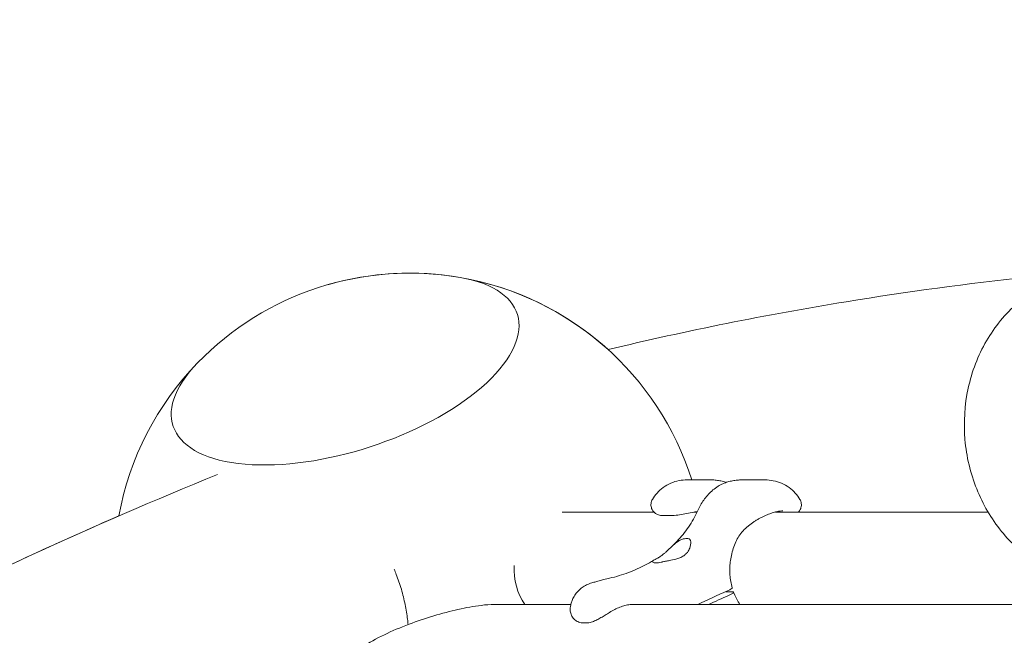
# Model space of a CAD drawing. Units: millimetres. Extents: x -6279 to 9730, y -4381 to 5590.
# Drawn here: x -600 to -184, y 1312 to 1572 of the extents above; entities that cross this region are included whole.
import ezdxf

# ---------------------------------------------------------------- set-up
doc = ezdxf.new("R2010")
doc.units = ezdxf.units.MM
doc.layers.add('DNA COMBI 01', color=7, linetype='Continuous')
doc.layers.add('SICHER-MIN', color=7, linetype='Continuous')

msp = doc.modelspace()

# ---------------------------------------------------------------- linework, layer by layer
at = {"layer": 'DNA COMBI 01', "color": 0, "linetype": 'Continuous', "lineweight": 0}
for p, q in [((-308.131, 1377.313), (-318.001, 1377.314)), ((-285.055, 1377.296), (-294.925, 1377.296)), ((-370.807, 1363.733), (-332.101, 1363.733)), ((-324.307, 1362.228), (-328.2, 1362.228)), ((-314.995, 1363.733), (-313.751, 1363.733)), ((-280.728, 1363.733), (-190.809, 1363.733)), ((-301.703, 1330.049), (-299.003, 1330.049)), ((-399.568, 1324.622), (-367.196, 1324.623)), ((-341.729, 1324.623), (-28.83, 1324.627)), ((-360.67, 1316.831), (-361.853, 1316.831))]:
    msp.add_line(p, q, dxfattribs=at)
for start, end in [(80.15378, 135.84587), (80.15378, 106.11246), (17.49601, 80.15378), (47.85429, 80.15378), (135.84587, 169.71033)]:
    msp.add_arc((-435.301, 1339.734), 125, start, end, dxfattribs=at)
for centre, major_axis, ratio, start_param, end_param in [((-462.624, 1423.827), (-72.756, -23.64), 0.4472136, 5.5806881, 10.1272751), ((-462.624, 1423.827), (-72.756, -23.64), 0.4472136, 5.5806881, 10.1272751), ((-462.624, 1423.827), (-72.756, -23.64), 0.4472136, 3.8440898, 3.8456859), ((-462.624, 1423.827), (-72.756, -23.64), 0.4472136, 3.8440898, 3.8456859), ((-370.808, 1339.733), (0, -24), 0.8506508, 4.6571152, 5.3934519), ((-258.256, 1328.342), (-85.595, -27.81), 0.1875765, 5.1719285, 5.3520433), ((-257.649, 1326.474), (-85.595, -27.81), 0.1875765, 5.1719285, 5.2936311)]:
    msp.add_ellipse(centre, major_axis=major_axis, ratio=ratio, start_param=start_param, end_param=end_param, dxfattribs=at)
for points, knots in [([(348.933, 1430.086), (308.327, 1439.124), (267.907, 1446.697), (172.999, 1461.082), (118.7, 1466.632), (11.133, 1472.187), (-42.137, 1472.191), (-147.428, 1466.616), (-199.449, 1461.038), (-284.63, 1447.134), (-318.205, 1440.381), (-351.424, 1432.414)], [6.15577534, 6.15577534, 6.15577534, 6.15577534, 6.19766554, 6.19766554, 6.25468247, 6.25468247, 6.3116994, 6.3116994, 6.36871632, 6.36871632, 6.40640438, 6.40640438, 6.40640438, 6.40640438]), ([(-134.791, 1333.265), (-140.972, 1332.729), (-147.24, 1333.259), (-159.357, 1336.344), (-165.188, 1338.938), (-176.012, 1345.943), (-180.947, 1350.438), (-189.493, 1360.939), (-193.02, 1367.016), (-198.277, 1380.144), (-199.942, 1387.224), (-201.175, 1401.637), (-200.722, 1408.974), (-197.663, 1423.098), (-195.078, 1429.893), (-187.977, 1442.104), (-183.527, 1447.559), (-173.265, 1456.408), (-167.541, 1459.892), (-156.531, 1464.134), (-151.431, 1465.321), (-146.265, 1465.769)], [3.0675877, 3.0675877, 3.0675877, 3.0675877, 3.3579239, 3.3579239, 3.654784, 3.654784, 3.9676933, 3.9676933, 4.2979637, 4.2979637, 4.6395542, 4.6395542, 4.9847044, 4.9847044, 5.3261656, 5.3261656, 5.6556229, 5.6556229, 5.9665157, 5.9665157, 6.2091803, 6.2091803, 6.2091803, 6.2091803]), ([(-516.555, 1379.576), (-569.486, 1358.1), (-620.569, 1334.626), (-718.844, 1283.726), (-766.034, 1256.301), (-856.323, 1197.568), (-899.421, 1166.26), (-981.327, 1099.862), (-1020.135, 1064.771), (-1080.875, 1003.454), (-1104.069, 978.257), (-1126.26, 952.285)], [4.40667084, 4.40667084, 4.40667084, 4.40667084, 4.46368777, 4.46368777, 4.5207047, 4.5207047, 4.57772163, 4.57772163, 4.63473856, 4.63473856, 4.6724266, 4.6724266, 4.6724266, 4.6724266]), ([(-318.001, 1377.314), (-319.122, 1377.314), (-320.274, 1377.217), (-322.615, 1376.773), (-323.797, 1376.424), (-326.062, 1375.464), (-327.137, 1374.858), (-329.104, 1373.44), (-329.992, 1372.629), (-331.526, 1370.905), (-332.173, 1369.994), (-332.704, 1369.082)], [51.025696, 51.025696, 51.025696, 51.025696, 52.7052557, 52.7052557, 54.3848154, 54.3848154, 56.0643752, 56.0643752, 57.7439349, 57.7439349, 59.4234946, 59.4234946, 59.4234946, 59.4234946]), ([(-313.167, 1364.978), (-312.826, 1365.731), (-312.448, 1366.468), (-311.613, 1367.906), (-311.157, 1368.606), (-310.159, 1369.963), (-309.618, 1370.619), (-308.445, 1371.876), (-307.812, 1372.477), (-306.45, 1373.606), (-305.72, 1374.135), (-304.941, 1374.616)], [162.2972632, 162.2972632, 162.2972632, 162.2972632, 163.7946953, 163.7946953, 165.2921275, 165.2921275, 166.7895596, 166.7895596, 168.2869918, 168.2869918, 169.784424, 169.784424, 169.784424, 169.784424]), ([(-308.131, 1377.313), (-307.504, 1377.313), (-306.864, 1377.287), (-305.566, 1377.173), (-304.91, 1377.086), (-303.575, 1376.837), (-302.894, 1376.674), (-301.974, 1376.395), (-301.738, 1376.318), (-301.503, 1376.236)], [17.8957997, 17.8957997, 17.8957997, 17.8957997, 18.8546911, 18.8546911, 19.8135825, 19.8135825, 20.772474, 20.772474, 21.1008432, 21.1008432, 21.1008432, 21.1008432]), ([(-304.941, 1374.616), (-304.272, 1375.028), (-303.587, 1375.384), (-302.216, 1375.991), (-301.528, 1376.242), (-300.169, 1376.654), (-299.493, 1376.816), (-298.153, 1377.068), (-297.489, 1377.156), (-296.187, 1377.27), (-295.548, 1377.296), (-294.925, 1377.296)], [46.2347417, 46.2347417, 46.2347417, 46.2347417, 47.1929573, 47.1929573, 48.1511729, 48.1511729, 49.1093885, 49.1093885, 50.067604, 50.067604, 51.0258196, 51.0258196, 51.0258196, 51.0258196]), ([(-270.351, 1369.064), (-270.883, 1369.977), (-271.529, 1370.886), (-273.057, 1372.605), (-273.939, 1373.411), (-275.905, 1374.832), (-276.992, 1375.445), (-279.257, 1376.405), (-280.433, 1376.753), (-282.759, 1377.196), (-283.927, 1377.296), (-285.055, 1377.296)], [9.4895073, 9.4895073, 9.4895073, 9.4895073, 11.1707412, 11.1707412, 12.8519751, 12.8519751, 14.533209, 14.533209, 16.2144429, 16.2144429, 17.8956768, 17.8956768, 17.8956768, 17.8956768]), ([(-332.704, 1369.082), (-332.972, 1368.622), (-333.22, 1368.033), (-333.365, 1366.765), (-333.332, 1366.167), (-333.023, 1365.082), (-332.783, 1364.598), (-332.175, 1363.766), (-331.808, 1363.425), (-330.991, 1362.849), (-330.543, 1362.648), (-329.582, 1362.336), (-329.085, 1362.265), (-328.471, 1362.231), (-328.335, 1362.228), (-328.2, 1362.228)], [23.7033405, 23.7033405, 23.7033405, 23.7033405, 25.0148869, 25.0148869, 25.9337126, 25.9337126, 26.7230056, 26.7230056, 27.5507361, 27.5507361, 28.5705564, 28.5705564, 29.8821028, 29.8821028, 30.2610723, 30.2610723, 30.2610723, 30.2610723]), ([(-270.351, 1369.064), (-270.084, 1368.605), (-269.835, 1368.014), (-269.691, 1366.746), (-269.723, 1366.15), (-270.032, 1365.065), (-270.272, 1364.581), (-270.685, 1364.016), (-270.809, 1363.868), (-270.938, 1363.733)], [-6.5542073, -6.5542073, -6.5542073, -6.5542073, -5.2433658, -5.2433658, -4.3242713, -4.3242713, -3.5336918, -3.5336918, -3.2240326, -3.2240326, -3.2240326, -3.2240326]), ([(-558.291, 1362.062), (-596.454, 1345.506), (-633.605, 1327.874), (-718.844, 1283.727), (-766.034, 1256.301), (-856.323, 1197.568), (-899.421, 1166.26), (-981.327, 1099.862), (-1020.134, 1064.771), (-1068.703, 1015.742), (-1080.462, 1003.431), (-1091.977, 990.928)], [4.42179758, 4.42179758, 4.42179758, 4.42179758, 4.46368777, 4.46368777, 4.5207047, 4.5207047, 4.57772163, 4.57772163, 4.63473856, 4.63473856, 4.65344873, 4.65344873, 4.65344873, 4.65344873]), ([(-324.395, 1349.264), (-323.428, 1350.162), (-322.507, 1351.093), (-320.752, 1353.015), (-319.919, 1354.007), (-318.339, 1356.049), (-317.593, 1357.099), (-316.185, 1359.255), (-315.524, 1360.362), (-314.284, 1362.629), (-313.705, 1363.79), (-313.167, 1364.978)], [70.7397491, 70.7397491, 70.7397491, 70.7397491, 76.2386021, 76.2386021, 81.7374551, 81.7374551, 87.236308, 87.236308, 92.735161, 92.735161, 98.2340139, 98.2340139, 98.2340139, 98.2340139]), ([(-313.661, 1363.92), (-314.16, 1363.857), (-314.661, 1363.785), (-316.183, 1363.549), (-317.207, 1363.362), (-319.23, 1362.973), (-320.238, 1362.767), (-322.214, 1362.411), (-323.111, 1362.227), (-324.307, 1362.228)], [-11.6950262, -11.6950262, -11.6950262, -11.6950262, -10.0651654, -10.0651654, -6.7101102, -6.7101102, -3.3550551, -3.3550551, 0, 0, 0, 0]), ([(-292.254, 1357.762), (-291.881, 1358.07), (-291.505, 1358.368), (-290.743, 1358.944), (-290.358, 1359.22), (-289.579, 1359.752), (-289.185, 1360.007), (-288.386, 1360.496), (-287.981, 1360.73), (-287.16, 1361.175), (-286.745, 1361.388), (-286.325, 1361.589)], [-8.1365846, -8.1365846, -8.1365846, -8.1365846, -6.5092677, -6.5092677, -4.8819508, -4.8819508, -3.2546339, -3.2546339, -1.6273169, -1.6273169, 0, 0, 0, 0]), ([(-286.325, 1361.589), (-285.585, 1361.943), (-284.856, 1362.27), (-283.436, 1362.855), (-282.747, 1363.111), (-281.448, 1363.54), (-280.839, 1363.713), (-279.703, 1363.981), (-279.18, 1364.075), (-278.248, 1364.193), (-277.842, 1364.217), (-277.502, 1364.217)], [-30.2387594, -30.2387594, -30.2387594, -30.2387594, -27.5460021, -27.5460021, -24.8532447, -24.8532447, -22.1604874, -22.1604874, -19.46773, -19.46773, -16.7749726, -16.7749726, -16.7749726, -16.7749726]), ([(-299.335, 1345.291), (-299.087, 1346.352), (-298.817, 1347.369), (-298.202, 1349.301), (-297.857, 1350.215), (-297.063, 1351.946), (-296.615, 1352.763), (-295.592, 1354.316), (-295.016, 1355.053), (-293.73, 1356.459), (-293.019, 1357.128), (-292.254, 1357.762)], [-24.1611714, -24.1611714, -24.1611714, -24.1611714, -20.6679746, -20.6679746, -17.1747778, -17.1747778, -13.6815811, -13.6815811, -10.1883843, -10.1883843, -6.6951875, -6.6951875, -6.6951875, -6.6951875]), ([(-320.261, 1352.16), (-320.746, 1351.998), (-321.237, 1351.746), (-322.298, 1351.066), (-322.867, 1350.619), (-324.154, 1349.507), (-324.881, 1348.807), (-325.995, 1347.746), (-326.388, 1347.375), (-327.112, 1346.714), (-327.444, 1346.42), (-327.991, 1345.961), (-328.205, 1345.787), (-328.617, 1345.465), (-328.815, 1345.317), (-329.265, 1344.992), (-329.515, 1344.823), (-330.257, 1344.347), (-330.715, 1344.094), (-331.711, 1343.575), (-332.162, 1343.371), (-332.657, 1342.995), (-332.704, 1342.825), (-332.523, 1342.609)], [-22.0235697, -22.0235697, -22.0235697, -22.0235697, -20.0238802, -20.0238802, -17.6998506, -17.6998506, -14.6888048, -14.6888048, -13.0679185, -13.0679185, -11.7038701, -11.7038701, -10.8209843, -10.8209843, -9.9927557, -9.9927557, -8.9078367, -8.9078367, -6.6663958, -6.6663958, -3.3043796, -3.3043796, 0, 0, 0, 0]), ([(-328.593, 1342.609), (-328.161, 1342.716), (-327.697, 1342.812), (-326.674, 1343.007), (-326.114, 1343.102), (-324.637, 1343.365), (-323.706, 1343.54), (-322.217, 1343.938), (-321.647, 1344.123), (-320.797, 1344.478), (-320.5, 1344.619), (-319.959, 1344.915), (-319.715, 1345.065), (-319.313, 1345.344), (-319.152, 1345.467), (-318.836, 1345.728), (-318.683, 1345.866), (-318.322, 1346.223), (-318.124, 1346.447), (-317.5, 1347.249), (-317.167, 1347.862), (-316.562, 1349.405), (-316.415, 1350.353), (-316.514, 1351.557), (-316.642, 1351.941), (-316.858, 1352.16)], [-21.8325436, -21.8325436, -21.8325436, -21.8325436, -20.205898, -20.205898, -18.4300042, -18.4300042, -15.6220617, -15.6220617, -13.8079786, -13.8079786, -12.7732017, -12.7732017, -11.8426259, -11.8426259, -11.1639933, -11.1639933, -10.4582977, -10.4582977, -9.3981458, -9.3981458, -6.782993, -6.782993, -2.6915877, -2.6915877, 0, 0, 0, 0]), ([(-316.858, 1352.16), (-316.985, 1352.289), (-317.152, 1352.389), (-317.579, 1352.537), (-317.848, 1352.574), (-318.446, 1352.574), (-318.794, 1352.536), (-319.515, 1352.387), (-319.878, 1352.287), (-320.261, 1352.16)], [24.3197546, 24.3197546, 24.3197546, 24.3197546, 25.8169047, 25.8169047, 27.513626, 27.513626, 29.2284692, 29.2284692, 30.70969, 30.70969, 30.70969, 30.70969]), ([(-298.983, 1331.721), (-299.231, 1332.592), (-299.436, 1333.48), (-299.758, 1335.273), (-299.874, 1336.176), (-300.016, 1338.004), (-300.042, 1338.926), (-300, 1340.769), (-299.932, 1341.69), (-299.703, 1343.51), (-299.541, 1344.41), (-299.335, 1345.291)], [5.1320803, 5.1320803, 5.1320803, 5.1320803, 8.2741909, 8.2741909, 11.4163015, 11.4163015, 14.5584121, 14.5584121, 17.7005227, 17.7005227, 20.8426333, 20.8426333, 20.8426333, 20.8426333]), ([(-350.838, 1335.721), (-349.461, 1336.055), (-348.106, 1336.424), (-345.448, 1337.231), (-344.145, 1337.669), (-341.596, 1338.614), (-340.351, 1339.121), (-337.924, 1340.2), (-336.743, 1340.773), (-334.448, 1341.982), (-333.335, 1342.619), (-332.258, 1343.286)], [32.2884702, 32.2884702, 32.2884702, 32.2884702, 37.2972899, 37.2972899, 42.3061096, 42.3061096, 47.3149292, 47.3149292, 52.3237489, 52.3237489, 57.3325686, 57.3325686, 57.3325686, 57.3325686]), ([(-332.523, 1342.609), (-332.505, 1342.587), (-332.486, 1342.567), (-332.347, 1342.439), (-332.175, 1342.359), (-331.737, 1342.253), (-331.471, 1342.228), (-331.175, 1342.228), (-330.878, 1342.228), (-330.531, 1342.253), (-329.748, 1342.359), (-329.314, 1342.439), (-328.765, 1342.567), (-328.68, 1342.587), (-328.593, 1342.609)], [51.333417, 51.333417, 51.333417, 51.333417, 51.6421617, 51.6421617, 53.3347937, 53.3347937, 55.0274257, 55.0274257, 55.0274257, 56.7200577, 56.7200577, 58.4126897, 58.4126897, 58.7214344, 58.7214344, 58.7214344, 58.7214344]), ([(-435.998, 1316.134), (-436.069, 1316.886), (-436.149, 1317.627), (-436.485, 1320.364), (-436.823, 1322.463), (-437.699, 1326.729), (-438.236, 1328.895), (-439.493, 1333.182), (-440.213, 1335.303), (-441.285, 1338.088), (-441.579, 1338.818), (-441.879, 1339.536)], [243.9790393, 243.9790393, 243.9790393, 243.9790393, 246.2151716, 246.2151716, 252.3706932, 252.3706932, 258.5262147, 258.5262147, 264.6817363, 264.6817363, 266.9073985, 266.9073985, 266.9073985, 266.9073985]), ([(-350.838, 1335.721), (-351.659, 1335.522), (-352.449, 1335.326), (-353.94, 1334.951), (-354.631, 1334.775), (-355.92, 1334.44), (-356.514, 1334.283), (-357.642, 1333.968), (-358.155, 1333.823), (-359.183, 1333.471), (-359.563, 1333.339), (-360.64, 1332.861), (-361.239, 1332.627), (-362.647, 1331.628), (-362.927, 1331.416), (-363.244, 1331.147)], [47.4768811, 47.4768811, 47.4768811, 47.4768811, 49.9263786, 49.9263786, 52.375876, 52.375876, 54.8253734, 54.8253734, 57.2748709, 57.2748709, 58.4996196, 58.4996196, 59.5059394, 59.5059394, 59.7243683, 59.7243683, 59.7243683, 59.7243683]), ([(-367.431, 1323.203), (-367.391, 1323.589), (-367.329, 1324.007), (-367.135, 1324.916), (-367.004, 1325.407), (-366.635, 1326.461), (-366.398, 1327.024), (-365.776, 1328.197), (-365.39, 1328.806), (-364.444, 1330.011), (-363.883, 1330.604), (-363.244, 1331.147)], [5.81907665, 5.81907665, 5.81907665, 5.81907665, 5.9049335, 5.9049335, 5.99079034, 5.99079034, 6.07664719, 6.07664719, 6.16250403, 6.16250403, 6.24836088, 6.24836088, 6.24836088, 6.24836088]), ([(-298.983, 1331.721), (-298.961, 1331.643), (-299.006, 1331.543), (-299.25, 1331.285), (-299.476, 1331.122), (-300.086, 1330.769), (-300.465, 1330.583), (-300.896, 1330.398)], [-4.4353571, -4.4353571, -4.4353571, -4.4353571, -3.1287704, -3.1287704, -1.564502, -1.564502, 0, 0, 0, 0]), ([(-299.003, 1330.049), (-298.839, 1330.049), (-298.705, 1330.036), (-298.501, 1329.984), (-298.432, 1329.946), (-298.338, 1329.813), (-298.377, 1329.698), (-298.643, 1329.417), (-298.869, 1329.254), (-299.479, 1328.901), (-299.857, 1328.715), (-300.289, 1328.529)], [-6.558336, -6.558336, -6.558336, -6.558336, -5.6251754, -5.6251754, -4.6919832, -4.6919832, -3.1287704, -3.1287704, -1.564502, -1.564502, 0, 0, 0, 0]), ([(-298.379, 1329.863), (-298.071, 1329.021), (-297.722, 1328.202), (-296.951, 1326.624), (-296.53, 1325.866), (-295.963, 1324.964), (-295.853, 1324.793), (-295.74, 1324.624)], [5.1331972, 5.1331972, 5.1331972, 5.1331972, 8.2750844, 8.2750844, 11.4169716, 11.4169716, 12.160002, 12.160002, 12.160002, 12.160002]), ([(-455.244, 1306.533), (-452.491, 1308.533), (-449.483, 1310.19), (-442.839, 1313.396), (-439.303, 1314.89), (-432.202, 1317.565), (-428.676, 1318.759), (-421.684, 1320.873), (-418.221, 1321.794), (-411.46, 1323.322), (-408.191, 1323.913), (-403.229, 1324.489), (-401.41, 1324.622), (-399.568, 1324.622)], [2.0943941, 2.0943941, 2.0943941, 2.0943941, 2.5132731, 2.5132731, 2.9002842, 2.9002842, 3.2509864, 3.2509864, 3.5984963, 3.5984963, 3.9620856, 3.9620856, 4.1887891, 4.1887891, 4.1887891, 4.1887891]), ([(-340.538, 1324.673), (-341.245, 1324.673), (-341.968, 1324.619), (-343.413, 1324.405), (-344.138, 1324.246), (-345.588, 1323.827), (-346.309, 1323.568), (-347.749, 1322.96), (-348.471, 1322.608), (-349.903, 1321.839), (-350.613, 1321.421), (-351.314, 1320.99)], [9.7897594, 9.7897594, 9.7897594, 9.7897594, 12.4509303, 12.4509303, 15.1121013, 15.1121013, 17.7732722, 17.7732722, 20.4344431, 20.4344431, 23.0956141, 23.0956141, 23.0956141, 23.0956141]), ([(-361.853, 1316.831), (-362.528, 1316.831), (-363.21, 1316.946), (-364.468, 1317.41), (-365.042, 1317.755), (-366.011, 1318.598), (-366.406, 1319.093), (-367.015, 1320.17), (-367.228, 1320.753), (-367.469, 1321.959), (-367.497, 1322.581), (-367.431, 1323.203)], [0, 0, 0, 0, 1.9816245, 1.9816245, 3.9632489, 3.9632489, 5.9448734, 5.9448734, 7.9264979, 7.9264979, 9.9081223, 9.9081223, 9.9081223, 9.9081223]), ([(-351.314, 1320.99), (-351.918, 1320.618), (-352.518, 1320.242), (-353.711, 1319.508), (-354.305, 1319.149), (-355.488, 1318.475), (-356.076, 1318.16), (-357.283, 1317.596), (-357.898, 1317.347), (-359.208, 1316.966), (-359.906, 1316.831), (-360.67, 1316.831)], [0, 0, 0, 0, 2.240785, 2.240785, 4.48157, 4.48157, 6.722355, 6.722355, 8.96314, 8.96314, 11.203925, 11.203925, 11.203925, 11.203925])]:
    msp.add_open_spline(points, degree=3, knots=knots, dxfattribs=at)
at = {"layer": 'SICHER-MIN', "extrusion": (-5.80073e-06, 5.80081e-06, 1)}
msp.add_lwpolyline([(2279.383, 3327.904, 0.5572589), (-3995.475, 553.843, 0.033018), (-4200.389, 266.649, 0.056597), (-4442.124, -246.371, 0.0391596), (-4535.379, -614.234, 0.0423955), (-4569.837, -1018.39, 0.0000012), (-4569.837, -1018.729), (-4569.837, -1503.562, 0.466185), (-2774.763, -3010.425), (-2699.523, -2997.189, 0.3463425), (2279.107, -3328.096), (3000.193, -3328.106, 0.4405356), (8796.84, -1974.17, 0.4512839), (8976.353, 1613.144, 0.4707542), (2999.882, 3327.894), (2279.383, 3327.904)], format="xyb", dxfattribs=at)

doc.saveas('drawing.dxf')
